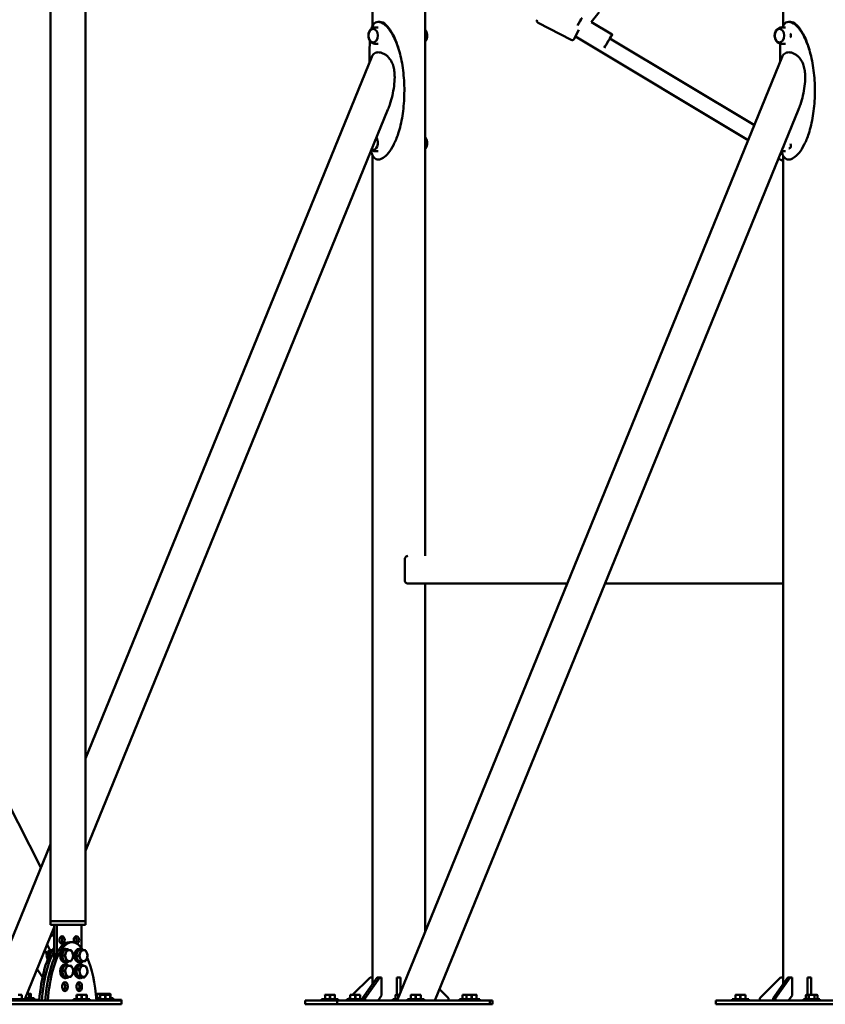
# Model space of a CAD drawing. Units: millimetres. Extents: x -85 to 77358, y 4 to 19507.
# Drawn here: x 34415 to 36170, y 4932 to 7076 of the extents above; entities that cross this region are included whole.
import ezdxf

# ---------------------------------------------------------------- set-up
doc = ezdxf.new("R2010")
doc.units = ezdxf.units.MM
doc.layers.add('MD_Visible', color=7, linetype='Continuous', lineweight=50)
doc.styles.get("Standard").update_dxf_attribs({"font": 'Square-721-BT.ttf'})
doc.dimstyles.new('asd', dxfattribs={"dimtxt": 300, "dimasz": 150, "dimexe": 1.25, "dimexo": 0.625, "dimgap": 80, "dimtad": 1, "dimdec": 0, "dimlfac": 0.1, "dimrnd": 5, "dimtxsty": 'Standard', "dimcen": 0, "dimse1": 1, "dimse2": 1, "dimclre": 6, "dimadec": 0, "dimazin": 0, "dimtfac": 1, "dimtdec": 0, "dimtix": 1, "dimtmove": 2, "dimatfit": 3, "dimfxl": 1, "dimarcsym": 0})

# ---------------------------------------------------------------- blocks, each defined once
blk = doc.blocks.new('*D13')
at = {"color": 0, "lineweight": -2, "transparency": 16777216}
blk.add_line((30364.1, 17241.4), (48182.2, 17241.4), dxfattribs=at)
at = {"color": 0, "transparency": 16777216}
for points in [[(30364.1, 17308.1), (30364.1, 17174.8), (29964.1, 17241.4)], [(48182.2, 17308.1), (48182.2, 17174.8), (48582.2, 17241.4)]]:
    blk.add_solid(points, dxfattribs=at)
at = {"layer": 'Defpoints', "color": 0, "transparency": 16777216}
for p in [(48582.2, 17241.4), (29964.1, 5109.1), (48582.2, 4940)]:
    blk.add_point(p, dxfattribs=at)
at = {"color": 0, "transparency": 16777216, "insert": (39273.1, 17629.1), "char_height": 600, "attachment_point": 5}
blk.add_mtext('1860', dxfattribs=at)
blk = doc.blocks.new('*D15')
at = {"color": 0, "lineweight": -2, "transparency": 16777216}
blk.add_line((29765.2, 16641.5), (29765.2, 5332.3), dxfattribs=at)
at = {"color": 0, "transparency": 16777216}
for points in [[(29698.5, 16641.5), (29831.8, 16641.5), (29765.2, 17041.5)], [(29698.5, 5332.3), (29831.8, 5332.3), (29765.2, 4932.3)]]:
    blk.add_solid(points, dxfattribs=at)
at = {"layer": 'Defpoints', "color": 0, "transparency": 16777216}
for p in [(39355.7, 17041.5), (29765.2, 4932.3), (30141.6, 4932.3)]:
    blk.add_point(p, dxfattribs=at)
at = {"color": 0, "transparency": 16777216, "insert": (29377.9, 10986.9), "char_height": 600, "attachment_point": 5, "rotation": 90}
blk.add_mtext('1210', dxfattribs=at)

msp = doc.modelspace()

# ---------------------------------------------------------------- linework, layer by layer
at = {"layer": 'MD_Visible', "extrusion": (0, 1, 0)}
for p, q in [((36077.6, 7062.6), (36077.6, 8575.3)), ((35297.9, 5908.5), (35297.9, 7848.5)), ((35183.6, 7062.6), (35183.6, 7824)), ((34558.1, 7230.1), (34558.1, 5105.3)), ((34482, 7197.9), (34482, 5105.3)), ((35676.9, 7092.5), (35659.8, 7070.7)), ((35188.8, 7059.4), (35195.6, 7059.6)), ((35616.1, 7032.3), (35544.1, 7069.5)), ((35633.1, 7054.3), (35622.8, 7034.4)), ((35660.1, 7071.1), (35705.5, 7043.9)), ((36073.6, 7059.4), (36081.1, 7059.6)), ((35625.3, 7039.3), (36001.7, 6813.8)), ((36015.1, 6846.6), (35700.3, 7035.4)), ((35177.2, 6984.2), (35177.2, 7010.7)), ((35188.8, 7023.9), (35195.6, 7023.7)), ((36071.2, 6984.2), (36071.2, 7010.7)), ((36073.6, 7023.9), (36081.1, 7023.7)), ((34558.1, 5467.7), (35181.8, 6995.5)), ((35236.8, 4940.3), (36075.8, 6995.5)), ((34558.1, 5266.4), (35217.1, 6880.4)), ((35319, 4940.3), (36111.1, 6880.4)), ((35194.7, 6825.5), (35195.6, 6825.6)), ((35183.6, 4976.9), (35183.6, 6780.7)), ((35188.8, 6789.9), (35195.6, 6789.7)), ((36074.1, 6789.9), (36081.1, 6789.7)), ((36077.6, 4976.9), (36077.6, 6780.7)), ((35199.4, 6771.6), (35195.8, 6771.6)), ((36067.7, 6774.2), (36077.6, 6768.3)), ((36093.4, 6771.6), (36089.8, 6771.6)), ((34461.3, 5230.5), (33738.9, 6644.4)), ((35253.9, 5854.5), (35253.9, 5902.5)), ((35260.5, 5848.5), (35607.6, 5848.5)), ((35297.9, 5089.9), (35297.9, 5848.5)), ((35689.8, 5848.5), (36077.6, 5848.5)), ((34342.8, 4940.3), (34482, 5281.3)), ((34482, 5113.3), (34558.1, 5113.3)), ((34482, 5105.3), (34490.4, 5105.3)), ((34490.4, 5033), (34490.4, 5105.3)), ((34490.4, 5105.3), (34496, 5105.3)), ((34496, 5105.3), (34558.1, 5105.3)), ((34496, 5044.7), (34496, 5105.3)), ((34549.8, 5105.3), (34549.8, 5055.5)), ((34426.3, 4943.5), (34490.4, 5100.4)), ((34482, 5080), (34490.4, 5084.3)), ((34487.8, 5094.2), (34490.4, 5095.5)), ((34474.8, 5062.3), (34481.3, 5049.7)), ((34475.7, 5060.5), (34475.8, 5060.5)), ((34523.6, 5067.8), (34529.3, 5067.8)), ((34471, 5045.7), (34469.4, 5049)), ((34469.8, 5050.1), (34474.1, 5041.8)), ((34471.8, 5046.2), (34471, 5045.7)), ((34480.8, 5050.8), (34480.7, 5050.7)), ((34485.9, 5049.6), (34480.8, 5049.6)), ((34506.6, 5038.8), (34511.8, 5050.6)), ((34511.2, 5026.6), (34506.6, 5038.8)), ((34506.6, 5038.8), (34512.4, 5038.8)), ((34511.8, 5050.6), (34517.6, 5050.6)), ((34513.7, 5053.3), (34515.9, 5053.3)), ((34537.7, 5038.2), (34542.6, 5050.3)), ((34542.7, 5026.3), (34537.7, 5038.2)), ((34537.7, 5038.2), (34543.5, 5038.2)), ((34542.6, 5050.3), (34552.4, 5050.4)), ((34542.6, 5050.3), (34548.3, 5050.3)), ((34544.8, 5053.3), (34547, 5053.3)), ((34552.4, 5050.4), (34558.1, 5050.4)), ((34479.1, 5036.9), (34476.8, 5036.9)), ((34506.6, 5005.3), (34512.1, 5016.8)), ((34511.2, 5026.6), (34517, 5026.6)), ((34521, 5026.1), (34511.2, 5026.6)), ((34512.1, 5016.8), (34517.9, 5016.8)), ((34513.7, 5023.3), (34515.9, 5023.3)), ((34513.7, 5019.3), (34515.9, 5019.3)), ((34521, 5026.1), (34526.8, 5026.1)), ((34538.1, 5007.9), (34545, 5017.7)), ((34542.7, 5026.3), (34548.4, 5026.3)), ((34544.8, 5023.3), (34547, 5023.3)), ((34544.8, 5019.3), (34547, 5019.3)), ((34545, 5017.7), (34550.7, 5017.7)), ((34464.8, 4991.1), (34453.1, 5009.1)), ((34506.6, 5005.3), (34512.4, 5005.3)), ((34510.9, 4992.9), (34506.6, 5005.3)), ((34540.6, 4994.5), (34538.1, 5007.9)), ((34538.1, 5007.9), (34543.8, 5007.9)), ((34510.9, 4992.9), (34516.7, 4992.9)), ((34520.7, 4991.9), (34510.9, 4992.9)), ((34513.7, 4989.3), (34515.9, 4989.3)), ((34520.7, 4991.9), (34526.5, 4991.9)), ((34550.1, 4991), (34540.6, 4994.5)), ((34540.6, 4994.5), (34546.4, 4994.5)), ((34544.8, 4989.3), (34547, 4989.3)), ((34550.1, 4991), (34555.9, 4991)), ((35178, 4991), (35140.1, 4953)), ((35161.7, 4945.9), (35193.6, 4991)), ((35199.2, 4991), (35167.3, 4945.9)), ((35183.6, 4991), (35178, 4991)), ((35193.6, 4991), (35199.2, 4991)), ((35203.2, 4991), (35199.2, 4991)), ((35203.2, 4951.3), (35203.2, 4991)), ((35236.7, 4991), (35244.7, 4991)), ((35236.7, 4953), (35236.7, 4991)), ((35244.7, 4991), (35244.7, 4959.7)), ((36072, 4991), (36026.9, 4945.9)), ((36055.7, 4945.9), (36087.6, 4991)), ((36093.2, 4991), (36061.3, 4945.9)), ((36077.6, 4991), (36072, 4991)), ((36087.6, 4991), (36093.2, 4991)), ((36097.2, 4991), (36093.2, 4991)), ((36097.2, 4951.3), (36097.2, 4991)), ((36130.7, 4991), (36138.7, 4991)), ((36130.7, 4953), (36130.7, 4991)), ((36138.7, 4991), (36138.7, 4953)), ((34411.6, 4953), (34417.4, 4953)), ((34431, 4955), (34439.6, 4955)), ((34434.5, 4955), (34435.5, 4954)), ((34435.5, 4954), (34435.5, 4954)), ((34435.5, 4945.5), (34435.5, 4954)), ((34439.6, 4954), (34439.3, 4954)), ((34439.3, 4954), (34439.3, 4945.5)), ((34439.6, 4945.5), (34439.6, 4954)), ((34507.9, 4969.3), (34507.9, 4972.3)), ((34513.9, 4969.3), (34513.9, 4972.3)), ((34519.6, 4972.3), (34519.6, 4969.3)), ((34539, 4969.3), (34539, 4972.3)), ((34561, 4953), (34539, 4953)), ((34539, 4953), (34539, 4953)), ((34545, 4969.3), (34545, 4972.3)), ((34550.7, 4972.3), (34550.7, 4969.3)), ((34611.5, 4955), (34583.7, 4955)), ((34584, 4954), (34583.7, 4954)), ((34584, 4945.5), (34584, 4954)), ((34590.3, 4953), (34612.3, 4953)), ((34590.3, 4953), (34590.3, 4953)), ((34595, 4954), (34594.3, 4954)), ((34594.3, 4954), (34594.3, 4953)), ((34595, 4953), (34595, 4954)), ((34605.7, 4954), (34605.3, 4954)), ((34605.7, 4953), (34605.7, 4954)), ((34606.9, 4954), (34606.3, 4954)), ((34606.3, 4954), (34606.3, 4953)), ((34606.9, 4953), (34606.9, 4954)), ((34611.8, 4955), (34612.8, 4954)), ((34612.8, 4954), (34612.7, 4943.5)), ((34612.8, 4954), (34612.8, 4954)), ((35082.3, 4953), (35088.2, 4953)), ((35093.3, 4953), (35099.2, 4953)), ((35137.4, 4953), (35143.2, 4953)), ((35148.4, 4953), (35154.2, 4953)), ((35234.2, 4953), (35233.2, 4952)), ((35234.5, 4953), (35237.9, 4953)), ((35269.2, 4953), (35275, 4953)), ((35280.2, 4953), (35286, 4953)), ((35348.6, 4945.9), (35329.2, 4965.3)), ((35382.3, 4953), (35388.2, 4953)), ((35391, 4953), (35396.8, 4953)), ((35402, 4953), (35407.8, 4953)), ((35976.3, 4953), (35982.1, 4953)), ((35987.3, 4953), (35993.1, 4953)), ((36128.2, 4953), (36127.2, 4952)), ((36128.5, 4953), (36131.9, 4953)), ((36136.4, 4953), (36143.1, 4953)), ((36147.6, 4953), (36150.9, 4953)), ((36151.2, 4953), (36152.2, 4952)), ((34636.6, 4940.3), (34369.4, 4940.3)), ((34636.6, 4932.3), (34369.4, 4932.3)), ((34419.6, 4952), (34419.6, 4943.5)), ((34427, 4943.5), (34427, 4940.3)), ((34457.8, 4942.3), (34427, 4942.3)), ((34446.6, 4945.5), (34427.2, 4945.5)), ((34428.9, 4949.8), (34428.9, 4945.5)), ((34429.5, 4945.5), (34429.5, 4951.3)), ((34441, 4945.5), (34441, 4942.3)), ((34446.6, 4945.5), (34446.6, 4942.3)), ((34568, 4943.5), (34532, 4943.5)), ((34532, 4943.5), (34532, 4940.3)), ((34539.4, 4952), (34539, 4952)), ((34539, 4952), (34539, 4943.5)), ((34539.4, 4943.5), (34539.4, 4952)), ((34550.4, 4952), (34549.7, 4952)), ((34549.7, 4952), (34549.7, 4943.5)), ((34550.4, 4943.5), (34550.4, 4952)), ((34561, 4952), (34560.7, 4952)), ((34560.7, 4952), (34560.7, 4943.5)), ((34561, 4943.5), (34561, 4952)), ((34568, 4943.5), (34568, 4940.3)), ((34590.3, 4945.5), (34581.9, 4945.5)), ((34583.3, 4942.3), (34582.2, 4942.3)), ((34583.3, 4943.5), (34619.3, 4943.5)), ((34583.3, 4943.5), (34583.3, 4940.3)), ((34590.3, 4952), (34590.6, 4952)), ((34590.3, 4952), (34590.3, 4943.5)), ((34590.6, 4943.5), (34590.6, 4952)), ((34600.9, 4952), (34601.6, 4952)), ((34600.9, 4952), (34600.9, 4943.5)), ((34601.6, 4943.5), (34601.6, 4952)), ((34611.9, 4952), (34612.3, 4952)), ((34611.9, 4952), (34611.9, 4943.5)), ((34612.3, 4943.5), (34612.3, 4952)), ((34618.3, 4945.5), (34612.7, 4945.5)), ((34618.3, 4945.5), (34618.3, 4943.5)), ((34619.3, 4943.5), (34619.3, 4940.3)), ((34619.3, 4942.3), (34636.6, 4942.3)), ((34636.6, 4940.3), (34636.6, 4942.3)), ((34636.9, 4940.3), (34636.6, 4940.3)), ((34636.9, 4932.3), (34636.6, 4932.3)), ((34636.9, 4932.3), (34636.9, 4940.3)), ((35036.9, 4932.3), (35036.9, 4940.3)), ((35106.2, 4940.3), (35042.8, 4940.3)), ((35106.2, 4932.3), (35042.8, 4932.3)), ((35072.7, 4943.5), (35072.7, 4940.3)), ((35080.1, 4943.5), (35080.1, 4952)), ((35090.4, 4952), (35090.4, 4943.5)), ((35091.1, 4943.5), (35091.1, 4952)), ((35101.4, 4952), (35101.4, 4943.5)), ((35101.7, 4943.5), (35101.7, 4952)), ((35106.2, 4932.3), (35106.2, 4940.3)), ((35108.7, 4943.5), (35108.7, 4940.3)), ((35254.9, 4940.3), (35113.5, 4940.3)), ((35254.9, 4932.3), (35113.5, 4932.3)), ((35127.8, 4943.5), (35127.8, 4940.3)), ((35134.8, 4947.8), (35132.9, 4945.9)), ((35132.9, 4945.9), (35132.9, 4943.5)), ((35134.8, 4952), (35134.8, 4943.5)), ((35145.4, 4952), (35145.4, 4943.5)), ((35146.2, 4943.5), (35146.2, 4952)), ((35156.8, 4943.5), (35156.8, 4952)), ((35161.7, 4945.9), (35167.3, 4945.9)), ((35161.7, 4943.5), (35161.7, 4945.9)), ((35163.8, 4943.5), (35163.8, 4940.3)), ((35167.3, 4945.9), (35167.3, 4940.3)), ((35195.4, 4940.3), (35203.2, 4951.3)), ((35227.7, 4943.5), (35227.7, 4940.3)), ((35233.3, 4943.5), (35233.3, 4952)), ((35239.2, 4952), (35239.2, 4946.1)), ((35239.8, 4947.7), (35239.8, 4952)), ((35259.6, 4943.5), (35259.6, 4940.3)), ((35266.9, 4943.5), (35266.9, 4952)), ((35277.2, 4952), (35277.2, 4943.5)), ((35277.9, 4943.5), (35277.9, 4952)), ((35288.6, 4943.5), (35288.6, 4952)), ((35431.7, 4940.3), (35290.3, 4940.3)), ((35431.7, 4932.3), (35290.3, 4932.3)), ((35295.6, 4943.5), (35295.6, 4940.3)), ((35319.8, 4942.3), (35319.8, 4940.3)), ((35348.6, 4940.3), (35348.6, 4945.9)), ((35372.7, 4943.5), (35372.7, 4940.3)), ((35379.7, 4952), (35379.7, 4943.5)), ((35381.4, 4943.5), (35381.4, 4940.3)), ((35388.4, 4952), (35388.4, 4943.5)), ((35399, 4952), (35399, 4943.5)), ((35399.7, 4943.5), (35399.7, 4952)), ((35410, 4952), (35410, 4943.5)), ((35417.4, 4943.5), (35417.4, 4940.3)), ((35439, 4932.3), (35439, 4940.3)), ((35444.6, 4932.3), (35444.6, 4940.3)), ((35930.9, 4932.3), (35930.9, 4940.3)), ((36120.6, 4940.3), (35936.8, 4940.3)), ((36120.6, 4932.3), (35936.8, 4932.3)), ((35966.7, 4943.5), (35966.7, 4940.3)), ((35973.7, 4952), (35973.7, 4943.5)), ((35984.4, 4952), (35984.4, 4943.5)), ((35985.1, 4943.5), (35985.1, 4952)), ((35995.4, 4952), (35995.4, 4943.5)), ((36002.7, 4943.5), (36002.7, 4940.3)), ((36026.9, 4945.9), (36026.9, 4940.3)), ((36055.7, 4945.9), (36061.3, 4945.9)), ((36055.7, 4940.3), (36055.7, 4945.9)), ((36061.3, 4945.9), (36061.3, 4940.3)), ((36089.4, 4940.3), (36097.2, 4951.3)), ((36121.7, 4943.5), (36121.7, 4940.3)), ((36127.2, 4943.5), (36127.2, 4952)), ((36133.2, 4952), (36133.2, 4943.5)), ((36133.8, 4943.5), (36133.8, 4952)), ((36145.7, 4952), (36145.7, 4943.5)), ((36146.3, 4943.5), (36146.3, 4952)), ((36193, 4940.3), (36148.9, 4940.3)), ((36199.9, 4932.3), (36148.9, 4932.3)), ((36152.2, 4943.5), (36152.2, 4952)), ((36157.7, 4943.5), (36157.7, 4940.3))]:
    msp.add_line(p, q, dxfattribs=at)
at = {"layer": 'MD_Visible', "extrusion": (0, 0, -1)}
for centre, start, end in [((-35546.4, 7074), 297.3589, 27.3589), ((-35618.4, 7036.7), 207.3589, 297.3589)]:
    msp.add_arc(centre, 5, start, end, dxfattribs=at)
at = {"layer": 'MD_Visible'}
for centre, major_axis, ratio, start_param, end_param in [((35630.9, 7065.4), (10.3, 17.2), 0.000456, 0.48073, 1.686515), ((35695.2, 7026.8), (10.3, 17.2), 0.000456, -1.047198, 2.350939), ((34523.6, 4899.2), (0, 168.6), 0.324316, 0, 1.324489), ((34510.6, 4899.2), (0, 168.6), 0.324316, 0.078609, 0.13338), ((34501.7, 5072.3), (0, 8.25), 0.707107, 3.647782, 5.776996), ((34532.8, 5072.3), (0, 8.25), 0.707107, 3.884016, 5.776996), ((34510.6, 4899.2), (0, 168.6), 0.324316, 0.379785, 1.324489), ((34481.6, 5038.3), (0, 11.2), 0.707107, 0.102084, 2.384623), ((34522.9, 5038.3), (0, 12), 0.707107, 1.013774, 2.060971), ((34522.9, 5038.3), (0, 12), 0.707107, -0.033424, 1.013774), ((34522.9, 5038.3), (0, 12), 0.707107, -1.080621, -0.033424), ((34522.9, 5038.3), (0, 12), 0.707107, 4.155367, 5.202564), ((34554, 5038.3), (0, 12), 0.707107, 1.054344, 2.101541), ((34554, 5038.3), (0, 12), 0.707107, 0.007146, 1.054344), ((34554, 5038.3), (0, 12), 0.707107, -1.040052, 0.007146), ((34554, 5038.3), (0, 12), 0.707107, 4.195936, 5.243134), ((34522.9, 5038.3), (0, 12), 0.707107, 2.060971, 3.108169), ((34522.9, 5038.3), (0, 12), 0.707107, 3.108169, 4.155367), ((34554, 5038.3), (0, 12), 0.707107, 2.101541, 3.148739), ((34554, 5004.3), (0, 12), 0.707107, -0.258296, 0.788902), ((34554, 5038.3), (0, 12), 0.707107, 3.148739, 4.195936), ((34522.9, 5004.3), (0, 12), 0.707107, 0.97777, 2.024968), ((34522.9, 5004.3), (0, 12), 0.707107, 2.024968, 3.072165), ((34522.9, 5004.3), (0, 12), 0.707107, -0.069427, 0.97777), ((34522.9, 5004.3), (0, 12), 0.707107, 3.072165, 4.119363), ((34522.9, 5004.3), (0, 12), 0.707107, -1.116625, -0.069427), ((34522.9, 5004.3), (0, 12), 0.707107, 4.119363, 5.16656), ((34554, 5004.3), (0, 12), 0.707107, 0.788902, 1.836099), ((34554, 5004.3), (0, 12), 0.707107, 1.836099, 2.883297), ((34554, 5004.3), (0, 12), 0.707107, 2.883297, 3.930495), ((34554, 5004.3), (0, 12), 0.707107, -1.305493, -0.258296), ((34554, 5004.3), (0, 12), 0.707107, 3.930495, 4.977692), ((34508.1, 4972.3), (0, 8.25), 0.707107, -1.570796, -0.50619), ((34539.2, 4972.3), (0, 8.25), 0.707107, -1.570796, -0.50619), ((34508.1, 4969.3), (0, 8.25), 0.707107, 3.647782, 4.712389), ((34539.2, 4969.3), (0, 8.25), 0.707107, 3.647782, 4.712389), ((35090.7, 4953), (-11.5, 0), 0, 0.295963, 0.751235), ((35090.7, 4953), (-11.5, 0), 0, 1.343161, 1.798433), ((35090.7, 4953), (-11.5, 0), 0, 2.390359, 2.84563), ((35145.8, 4953), (-11.5, 0), 0, 0.295963, 0.751235), ((35145.8, 4953), (-11.5, 0), 0, 1.34316, 1.798432), ((35145.8, 4953), (-11.5, 0), 0, 2.390358, 2.84563), ((35245.7, 4953), (-11.5, 0), 0, -0.000001, 0.227635), ((35245.7, 4953), (-11.5, 0), 0, 0.819561, 1.239842), ((35277.6, 4953), (-11.5, 0), 0, 0.295963, 0.751235), ((35277.6, 4953), (-11.5, 0), 0, 1.34316, 1.798432), ((35277.6, 4953), (-11.5, 0), 0, 2.390358, 2.84563), ((35390.7, 4953), (-11.5, 0), 0, 0.295963, 0.751235), ((35390.7, 4953), (-11.5, 0), 0, 1.34316, 1.361743), ((35399.4, 4953), (-11.5, 0), 0, 0.295963, 0.751235), ((35399.4, 4953), (-11.5, 0), 0, 1.34316, 1.798432), ((35399.4, 4953), (-11.5, 0), 0, 2.390358, 2.84563), ((35984.7, 4953), (-11.5, 0), 0, 0.295963, 0.751235), ((35984.7, 4953), (-11.5, 0), 0, 1.343161, 1.798433), ((35984.7, 4953), (-11.5, 0), 0, 2.390359, 2.84563), ((36139.7, 4953), (-11.5, 0), 0, -0.000001, 0.227635), ((36139.7, 4953), (-11.5, 0), 0, 0.819561, 1.274833), ((36139.7, 4953), (-11.5, 0), 0, 1.866759, 2.32203), ((36139.7, 4953), (-11.5, 0), 0, 2.913956, 3.141592), ((35090.7, 4943.5), (-18, 0), 0, 0, 3.141593), ((35090.7, 4952), (-12.5, 0), 0, 0.494935, 0.552264), ((35090.7, 4952), (-12.5, 0), 0, 1.542132, 1.599461), ((35090.7, 4952), (-12.5, 0), 0, 2.58933, 2.646659), ((35145.8, 4943.5), (-18, 0), 0, 0, 3.141593), ((35145.8, 4952), (-12.5, 0), 0, 0.494934, 0.552263), ((35145.8, 4952), (-12.5, 0), 0, 1.542132, 1.599461), ((35145.8, 4952), (-12.5, 0), 0, 2.589329, 2.646659), ((35245.7, 4943.5), (-18, 0), 0, 0, 1.133968), ((35245.7, 4952), (-12.5, 0), 0, 0, 0.028664), ((35245.7, 4952), (-12.5, 0), 0, 1.018532, 1.075862), ((35277.6, 4943.5), (-18, 0), 0, 0, 3.141593), ((35277.6, 4952), (-12.5, 0), 0, 0.494934, 0.552263), ((35277.6, 4952), (-12.5, 0), 0, 1.542132, 1.599461), ((35277.6, 4952), (-12.5, 0), 0, 2.589329, 2.646659), ((35390.7, 4943.5), (-18, 0), 0, 0, 1.022212), ((35390.7, 4952), (-12.5, 0), 0, 0.494934, 0.552263), ((35399.4, 4943.5), (-18, 0), 0, 0, 3.141593), ((35399.4, 4952), (-12.5, 0), 0, 0.494934, 0.552263), ((35399.4, 4952), (-12.5, 0), 0, 1.542132, 1.599461), ((35399.4, 4952), (-12.5, 0), 0, 2.589329, 2.646659), ((35984.7, 4943.5), (-18, 0), 0, 0, 3.141593), ((35984.7, 4952), (-12.5, 0), 0, 0.494935, 0.552264), ((35984.7, 4952), (-12.5, 0), 0, 1.542132, 1.599461), ((35984.7, 4952), (-12.5, 0), 0, 2.58933, 2.646659), ((36139.7, 4943.5), (-18, 0), 0, 0, 3.141593), ((36139.7, 4952), (-12.5, 0), 0, 0, 0.028664), ((36139.7, 4952), (-12.5, 0), 0, 1.018532, 1.075862), ((36139.7, 4952), (-12.5, 0), 0, 2.06573, 2.123059), ((36139.7, 4952), (-12.5, 0), 0, 3.112928, 3.141592)]:
    msp.add_ellipse(centre, major_axis=major_axis, ratio=ratio, start_param=start_param, end_param=end_param, dxfattribs=at)
at = {"layer": 'MD_Visible', "extrusion": (0, 0, -1)}
for centre, major_axis, ratio, start_param, end_param in [((35184.8, 7041.6), (0, 14.7), 0.707107, -1.570796, 4.712389), ((35185.1, 7041.6), (0, 14.7), 0.707107, 3.158101, 6.266676), ((36069.6, 7041.6), (0, 14.7), 0.707107, -1.570796, 4.712389), ((36069.9, 7041.6), (0, 14.7), 0.707107, 3.158101, 6.266676), ((35695.2, 7026.8), (5.14, 8.58), 0.000456, 4.078563, 6.283185), ((35184.8, 6807.6), (0, 14.7), 0.707107, 0.741187, 3.447603), ((36069.6, 6807.6), (0, 14.7), 0.707107, 1.914693, 2.274098), ((35185.1, 6807.6), (0, 14.7), 0.707107, 3.158101, 3.476798), ((34538.5, 5072.3), (0, 8.25), 0.707107, 4.046702, 9.125414), ((34529.3, 4899.2), (0, 168.6), 0.324316, 4.958696, 6.74217), ((34507.4, 5072.3), (0, 8.25), 0.707107, -1.570796, 4.712389), ((34516.3, 4899.2), (0, 168.6), 0.324316, 4.958696, 5.789167), ((34492.9, 5038.3), (0, 15), 0.707107, -0.958583, -0.759464), ((34513.7, 5038.3), (0, 15), 0.707107, 3.141593, 6.283185), ((34515.9, 5038.3), (0, 15), 0.707107, 2.523505, 6.922188), ((34544.8, 5038.3), (0, 15), 0.707107, 3.141593, 6.283185), ((34547, 5038.3), (0, 15), 0.707107, 2.498906, 6.921199), ((34513.7, 5004.3), (0, 15), 0.707107, 3.141593, 6.283185), ((34515.9, 5004.3), (0, 15), 0.707107, 2.550109, 6.915246), ((34544.8, 5004.3), (0, 15), 0.707107, 3.141593, 6.283185), ((34547, 5004.3), (0, 15), 0.707107, 2.671311, 6.822996), ((34529.3, 4899.2), (0, 168.6), 0.324316, 0.642671, 1.324489), ((34513.7, 4972.3), (0, 8.25), 0.707107, -1.570796, 1.570796), ((34544.8, 4972.3), (0, 8.25), 0.707107, -1.570796, 1.570796), ((34409, 4953), (-11.5, 0), 0, 2.390365, 2.845637), ((34513.7, 4969.3), (0, 8.25), 0.707107, 1.570796, 4.712389), ((34544.8, 4969.3), (0, 8.25), 0.707107, 1.570796, 4.712389), ((34409, 4943.5), (-18, 0), 0, 0, 3.141592), ((34409, 4952), (-12.5, 0), 0, 2.589337, 2.646666), ((35056.9, 4940.3), (20, 0), 0, 2.356194, 3.141592), ((35056.9, 4932.3), (20, 0), 0, 2.356194, 3.141593), ((35131.2, 4940.3), (25, 0), 0, 2.356195, 3.141593), ((35131.2, 4932.3), (25, 0), 0, 2.356194, 3.141593), ((35272.6, 4940.3), (25, 0), 0, 0.785398, 2.356195), ((35272.6, 4932.3), (25, 0), 0, 0.785398, 2.356194), ((35414, 4940.3), (25, 0), 0, 0, 0.785398), ((35414, 4932.3), (25, 0), 0, 0, 0.785398), ((35424.6, 4940.3), (20, 0), 0, 0, 0.766254), ((35424.6, 4932.3), (20, 0), 0, 0, 0.766254), ((35950.9, 4940.3), (20, 0), 0, 2.356194, 3.141593), ((35950.9, 4932.3), (20, 0), 0, 2.356194, 3.141593), ((36134.7, 4940.3), (20, 0), 0, 0.785398, 2.356194), ((36134.7, 4932.3), (20, 0), 0, 0.785398, 2.356194)]:
    msp.add_ellipse(centre, major_axis=major_axis, ratio=ratio, start_param=start_param, end_param=end_param, dxfattribs=at)
at = {"layer": 'MD_Visible'}
for points, knots in [([(35188.8, 7023.9), (35187.4, 7023.9), (35185.9, 7024.2), (35183.2, 7025.2), (35181.9, 7026), (35179.5, 7028), (35178.4, 7029.2), (35176.5, 7032), (35175.8, 7033.7), (35174.7, 7037.3), (35174.4, 7039.2), (35174.3, 7043.1), (35174.5, 7045.1), (35175.5, 7048.9), (35176.2, 7050.7), (35178.3, 7054), (35179.5, 7055.4), (35182.4, 7057.6), (35183.9, 7058.4), (35186.7, 7059.2), (35187.7, 7059.4), (35188.8, 7059.4)], [6.176858, 6.176858, 6.176858, 6.176858, 6.420054, 6.420054, 6.67893, 6.67893, 6.977606, 6.977606, 7.324715, 7.324715, 7.699256, 7.699256, 8.079222, 8.079222, 8.455541, 8.455541, 8.806072, 8.806072, 9.100422, 9.100422, 9.283538, 9.283538, 9.283538, 9.283538]), ([(35195.8, 6771.6), (35199.1, 6771.6), (35206.4, 6774.2), (35218.3, 6785.3), (35229.9, 6803.4), (35240.9, 6830), (35249.4, 6866), (35253.5, 6910.3), (35252.2, 6955.5), (35245.4, 6997.8), (35233.6, 7033.2), (35218.4, 7058.8), (35202.4, 7072.2), (35189, 7072.2), (35183.3, 7063.3), (35181.4, 7056.8)], [-3.141593, -3.141593, -3.141593, -3.141593, -2.917193, -2.692794, -2.468394, -2.243995, -1.944795, -1.645596, -1.346397, -1.047198, -0.747998, -0.448799, -0.1496, 0.1496, 0.448339, 0.448339, 0.448339, 0.448339]), ([(35199.4, 7071.6), (35201.4, 7071.6), (35203.6, 7071.1), (35205.8, 7070), (35210.3, 7067.7), (35215.2, 7063.3), (35220, 7056.8), (35224.8, 7050.3), (35229.5, 7041.8), (35233.7, 7031.6), (35236.3, 7025.2), (35238.6, 7018.2), (35240.7, 7010.7)], [0.0000101, 0.0000101, 0.0000101, 0.0000101, 0.1495997, 0.1495997, 0.1495997, 0.448799, 0.448799, 0.448799, 0.7479983, 0.7479983, 0.7479983, 0.9347032, 0.9347032, 0.9347032, 0.9347032]), ([(35297.9, 7028.5), (35298.5, 7029.1), (35299, 7029.8), (35300.5, 7032), (35301.2, 7033.7), (35302.3, 7037.3), (35302.6, 7039.2), (35302.7, 7043.1), (35302.5, 7045.1), (35301.5, 7048.9), (35300.8, 7050.7), (35299.2, 7053.2), (35298.6, 7054), (35297.9, 7054.8)], [6.674301, 6.674301, 6.674301, 6.674301, 6.833943, 6.833943, 7.181052, 7.181052, 7.555593, 7.555593, 7.935559, 7.935559, 8.311878, 8.311878, 8.498769, 8.498769, 8.498769, 8.498769]), ([(36073.6, 7023.9), (36072.2, 7023.9), (36070.7, 7024.2), (36068, 7025.2), (36066.7, 7026), (36064.3, 7028), (36063.2, 7029.2), (36061.3, 7032), (36060.6, 7033.7), (36059.5, 7037.3), (36059.2, 7039.2), (36059.1, 7043.1), (36059.3, 7045.1), (36060.3, 7048.9), (36061, 7050.7), (36063.1, 7054), (36064.3, 7055.4), (36067.2, 7057.6), (36068.7, 7058.4), (36071.5, 7059.2), (36072.5, 7059.4), (36073.6, 7059.4)], [6.176858, 6.176858, 6.176858, 6.176858, 6.420054, 6.420054, 6.67893, 6.67893, 6.977606, 6.977606, 7.324715, 7.324715, 7.699256, 7.699256, 8.079222, 8.079222, 8.455541, 8.455541, 8.806072, 8.806072, 9.100422, 9.100422, 9.283538, 9.283538, 9.283538, 9.283538]), ([(36089.8, 6771.6), (36093.1, 6771.6), (36100.4, 6774.2), (36112.3, 6785.3), (36123.9, 6803.4), (36134.9, 6830), (36143.4, 6866), (36147.5, 6910.3), (36146.2, 6955.5), (36139.4, 6997.8), (36127.6, 7033.2), (36112.4, 7058.8), (36096.4, 7072.2), (36083.6, 7072.2), (36078.2, 7064.5), (36076.3, 7059.5)], [-3.141593, -3.141593, -3.141593, -3.141593, -2.917193, -2.692794, -2.468394, -2.243995, -1.944795, -1.645596, -1.346397, -1.047198, -0.747998, -0.448799, -0.1496, 0.1496, 0.405626, 0.405626, 0.405626, 0.405626]), ([(36093.4, 7071.6), (36095.4, 7071.6), (36097.6, 7071.1), (36099.8, 7070), (36104.3, 7067.7), (36109.2, 7063.3), (36114, 7056.8), (36118.8, 7050.3), (36123.5, 7041.8), (36127.7, 7031.6), (36130.3, 7025.2), (36132.6, 7018.2), (36134.7, 7010.7)], [0.0000101, 0.0000101, 0.0000101, 0.0000101, 0.1495997, 0.1495997, 0.1495997, 0.448799, 0.448799, 0.448799, 0.7479983, 0.7479983, 0.7479983, 0.9347032, 0.9347032, 0.9347032, 0.9347032]), ([(36093, 7046.1), (36093.5, 7045.6), (36093.9, 7044.9), (36094.2, 7044.2), (36094.5, 7043.4), (36094.7, 7042.5), (36094.7, 7041.6)], [2.3082345, 2.3082345, 2.3082345, 2.3082345, 2.6927937, 2.6927937, 2.6927937, 3.1415927, 3.1415927, 3.1415927, 3.1415927]), ([(36094.7, 7041.6), (36094.7, 7040.7), (36094.5, 7039.8), (36094.2, 7039), (36093.9, 7038.3), (36093.5, 7037.7), (36093, 7037.2)], [-3.1415927, -3.1415927, -3.1415927, -3.1415927, -2.6927937, -2.6927937, -2.6927937, -2.3085059, -2.3085059, -2.3085059, -2.3085059]), ([(36081.1, 7023.7), (36081.5, 7023.7), (36081.9, 7023.7), (36082.3, 7023.7), (36082.4, 7023.7), (36082.5, 7023.8)], [8.3676318, 8.3676318, 8.3676318, 8.3676318, 8.5203836, 8.5203836, 8.5567916, 8.5567916, 8.5567916, 8.5567916]), ([(35195.8, 7005.2), (35194.1, 7005.2), (35192.4, 7005), (35189.2, 7004), (35187.8, 7003.2), (35185.3, 7001.2), (35184.2, 6999.9), (35182.7, 6997.5), (35182.3, 6996.5), (35181.8, 6995.5)], [28.610451, 28.610451, 28.610451, 28.610451, 29.362734, 29.362734, 30.115016, 30.115016, 30.867299, 30.867299, 31.314856, 31.314856, 31.314856, 31.314856]), ([(35217.1, 6880.4), (35218.5, 6884.1), (35219.9, 6887.9), (35223.3, 6898.1), (35225.2, 6904.7), (35228.2, 6918), (35229.5, 6924.8), (35231.2, 6938.1), (35231.7, 6944.7), (35231.7, 6954.7), (35231.5, 6958.5), (35230.7, 6966.1), (35230.1, 6970), (35228.1, 6977.4), (35226.8, 6981), (35223.4, 6987.6), (35221.4, 6990.6), (35217.5, 6995.1), (35215.7, 6996.9), (35211.8, 6999.9), (35209.8, 7001.2), (35205.7, 7003.2), (35203.6, 7004), (35199.5, 7005), (35197.6, 7005.2), (35195.8, 7005.2)], [14.385935, 14.385935, 14.385935, 14.385935, 15.550236, 15.550236, 17.449506, 17.449506, 19.348776, 19.348776, 21.248047, 21.248047, 22.336366, 22.336366, 23.424684, 23.424684, 24.513003, 24.513003, 25.601322, 25.601322, 26.353604, 26.353604, 27.105887, 27.105887, 27.858169, 27.858169, 28.610451, 28.610451, 28.610451, 28.610451]), ([(36089.8, 7005.2), (36088.1, 7005.2), (36086.4, 7005), (36083.2, 7004), (36081.8, 7003.2), (36079.2, 7001.2), (36078.2, 6999.9), (36076.7, 6997.5), (36076.2, 6996.5), (36075.8, 6995.5)], [28.610451, 28.610451, 28.610451, 28.610451, 29.362734, 29.362734, 30.115016, 30.115016, 30.867299, 30.867299, 31.314856, 31.314856, 31.314856, 31.314856]), ([(36111.1, 6880.4), (36112.5, 6884.1), (36113.9, 6887.9), (36117.3, 6898.1), (36119.2, 6904.7), (36122.2, 6918), (36123.5, 6924.8), (36125.2, 6938.1), (36125.7, 6944.7), (36125.7, 6954.7), (36125.5, 6958.5), (36124.7, 6966.1), (36124.1, 6970), (36122.1, 6977.4), (36120.8, 6981), (36117.4, 6987.6), (36115.4, 6990.6), (36111.5, 6995.1), (36109.7, 6996.9), (36105.8, 6999.9), (36103.8, 7001.2), (36099.6, 7003.2), (36097.6, 7004), (36093.5, 7005), (36091.6, 7005.2), (36089.8, 7005.2)], [14.385935, 14.385935, 14.385935, 14.385935, 15.550236, 15.550236, 17.449506, 17.449506, 19.348776, 19.348776, 21.248047, 21.248047, 22.336366, 22.336366, 23.424684, 23.424684, 24.513003, 24.513003, 25.601322, 25.601322, 26.353604, 26.353604, 27.105887, 27.105887, 27.858169, 27.858169, 28.610451, 28.610451, 28.610451, 28.610451]), ([(35297.9, 6794.5), (35298.5, 6795.1), (35299, 6795.8), (35300.5, 6798), (35301.2, 6799.7), (35302.3, 6803.3), (35302.6, 6805.2), (35302.7, 6809.1), (35302.5, 6811.1), (35301.5, 6814.9), (35300.8, 6816.7), (35299.2, 6819.2), (35298.6, 6820), (35297.9, 6820.8)], [6.674301, 6.674301, 6.674301, 6.674301, 6.833943, 6.833943, 7.181052, 7.181052, 7.555593, 7.555593, 7.935559, 7.935559, 8.311878, 8.311878, 8.498769, 8.498769, 8.498769, 8.498769]), ([(36094.7, 6801.6), (36094.7, 6800.7), (36094.3, 6798.9), (36092.9, 6796.8), (36091.3, 6795.8), (36090.3, 6795.7), (36090.1, 6795.6)], [-3.141593, -3.141593, -3.141593, -3.141593, -2.692794, -2.243995, -1.795196, -1.622055, -1.622055, -1.622055, -1.622055]), ([(36093.4, 6805.7), (36093.7, 6805.2), (36094.4, 6804), (36094.7, 6802.5), (36094.7, 6801.6)], [2.4064923, 2.4064923, 2.4064923, 2.4064923, 2.6927937, 3.1415927, 3.1415927, 3.1415927, 3.1415927]), ([(36093.4, 6797.7), (36093.6, 6798), (36093.8, 6798.4), (36094.1, 6799), (36094.2, 6799.2), (36094.3, 6799.4)], [10.1057607, 10.1057607, 10.1057607, 10.1057607, 10.2243301, 10.2243301, 10.2960295, 10.2960295, 10.2960295, 10.2960295]), ([(35180.3, 6790.4), (35180.6, 6789), (35182.3, 6782.6), (35186.7, 6774.2), (35192.6, 6771.6), (35195.8, 6771.6)], [2.635699, 2.635699, 2.635699, 2.635699, 2.6927937, 2.9171932, 3.1415927, 3.1415927, 3.1415927, 3.1415927]), ([(35188.8, 6789.9), (35187.4, 6789.9), (35185.9, 6790.2), (35183.4, 6791.2), (35182.2, 6791.8), (35181.2, 6792.6)], [6.1768576, 6.1768576, 6.1768576, 6.1768576, 6.4200537, 6.4200537, 6.6467221, 6.6467221, 6.6467221, 6.6467221]), ([(36074.4, 6789.8), (36074.7, 6788.7), (36076.4, 6782.4), (36080.7, 6774.2), (36086.6, 6771.6), (36089.8, 6771.6)], [2.6436456, 2.6436456, 2.6436456, 2.6436456, 2.6927937, 2.9171932, 3.1415927, 3.1415927, 3.1415927, 3.1415927]), ([(36081.1, 6789.7), (36081.5, 6789.7), (36081.9, 6789.7), (36082.3, 6789.7), (36082.4, 6789.7), (36082.5, 6789.8)], [8.3676318, 8.3676318, 8.3676318, 8.3676318, 8.5203836, 8.5203836, 8.5567916, 8.5567916, 8.5567916, 8.5567916]), ([(35253.9, 5902.5), (35253.9, 5903.3), (35254.1, 5904.1), (35254.8, 5905.5), (35255.3, 5906.2), (35256.4, 5907.3), (35257.2, 5907.7), (35258.8, 5908.4), (35259.6, 5908.5), (35260.5, 5908.5)], [0, 0, 0, 0, 0.2259974, 0.2259974, 0.4519948, 0.4519948, 0.7081882, 0.7081882, 0.9643817, 0.9643817, 0.9643817, 0.9643817]), ([(35260.5, 5848.5), (35259.7, 5848.5), (35258.8, 5848.7), (35257.3, 5849.3), (35256.5, 5849.8), (35255.3, 5850.8), (35254.8, 5851.5), (35254.1, 5852.9), (35253.9, 5853.8), (35253.9, 5854.5)], [2.8451737, 2.8451737, 2.8451737, 2.8451737, 3.0934576, 3.0934576, 3.3417415, 3.3417415, 3.5757114, 3.5757114, 3.8096813, 3.8096813, 3.8096813, 3.8096813])]:
    msp.add_open_spline(points, degree=3, knots=knots, dxfattribs=at)
for points in [[(35195.8, 7071.6), (35197, 7071.6), (35198.2, 7071.6), (35199.4, 7071.6)], [(36082.8, 7059.4), (36082.3, 7059.5), (36081.7, 7059.6), (36081.1, 7059.6)], [(36082.9, 7059.4), (36082.9, 7059.4), (36082.9, 7059.4), (36082.8, 7059.4)], [(36089.8, 7071.6), (36091, 7071.6), (36092.2, 7071.6), (36093.4, 7071.6)], [(35177.6, 7030.3), (35177.4, 7024.3), (35177.2, 7017.8), (35177.2, 7010.7)], [(35240.7, 7010.7), (35240.7, 7010.7), (35240.7, 7010.7), (35240.7, 7010.7)], [(36071.4, 7024.1), (36071.3, 7019.9), (36071.2, 7015.4), (36071.2, 7010.7)], [(36134.7, 7010.7), (36134.7, 7010.7), (36134.7, 7010.7), (36134.7, 7010.7)], [(35240.7, 6832.5), (35240.7, 6832.5), (35240.7, 6832.5), (35240.7, 6832.5)], [(35240.7, 6832.5), (35240.7, 6832.5), (35240.7, 6832.5), (35240.7, 6832.5)], [(36134.7, 6832.5), (36134.7, 6832.5), (36134.7, 6832.5), (36134.7, 6832.5)], [(36134.7, 6832.5), (36134.7, 6832.5), (36134.7, 6832.5), (36134.7, 6832.5)], [(36093.8, 6798.3), (36093.8, 6798.3), (36093.8, 6798.3), (36093.8, 6798.2)]]:
    msp.add_open_spline(points, degree=3, dxfattribs=at)
for points, weights in [([(34480.8, 5049.6), (34477.4, 5043.2), (34476.8, 5036.9)], [1, 1.15470053838, 1]), ([(34486.5, 5050.5), (34483.2, 5050.1), (34480.8, 5049.6)], [1.06965282436, 1.10175107716, 1]), ([(34512.4, 5038.8), (34514.5, 5042), (34515.7, 5044.7)], [1, 1.0379548493, 1]), ([(34515.4, 5032.7), (34514.4, 5035.5), (34512.4, 5038.8)], [1, 1.0379548493, 1]), ([(34515.7, 5044.7), (34516.9, 5047.4), (34517.6, 5050.6)], [1, 1.0379548493, 1]), ([(34517.6, 5050.6), (34520.9, 5050.4), (34523.2, 5050.3)], [1, 1.0379548493, 1]), ([(34523.2, 5050.3), (34525.5, 5050.2), (34527.4, 5050.1)], [1, 1.0379548493, 1]), ([(34527.4, 5050.1), (34529.3, 5046.8), (34530.4, 5044)], [1, 1.0379548493, 1]), ([(34530.4, 5044), (34531.5, 5041.2), (34532, 5037.9)], [1, 1.0379548493, 1]), ([(34543.5, 5038.2), (34545.5, 5041.5), (34546.7, 5044.3)], [1, 1.0379548493, 1]), ([(34546.7, 5032.3), (34545.6, 5035), (34543.5, 5038.2)], [1, 1.0379548493, 1]), ([(34546.7, 5044.3), (34547.8, 5047.1), (34548.3, 5050.3)], [1, 1.0379548493, 1]), ([(34548.3, 5050.3), (34551.7, 5050.3), (34554, 5050.3)], [1, 1.0379548493, 1]), ([(34554, 5050.3), (34556.3, 5050.4), (34558.1, 5050.4)], [1, 1.0379548493, 1]), ([(34558.1, 5050.4), (34560.2, 5047.2), (34561.4, 5044.4)], [1, 1.0379548493, 1]), ([(34561.4, 5044.4), (34562.5, 5041.6), (34563.1, 5038.4)], [1, 1.0379548493, 1]), ([(34563.1, 5038.4), (34562.5, 5035.2), (34561.4, 5032.4)], [1, 1.0379548493, 1]), ([(34476.8, 5036.9), (34477.2, 5035.4), (34477.8, 5034)], [1, 1.03808678713, 1.05741987929]), ([(34517, 5026.6), (34516.5, 5029.9), (34515.4, 5032.7)], [1, 1.0379548493, 1]), ([(34515.9, 5011.1), (34517.2, 5013.7), (34517.9, 5016.8)], [1, 1.0379548493, 1]), ([(34522.6, 5026.4), (34520.4, 5026.5), (34517, 5026.6)], [1, 1.0379548493, 1]), ([(34517.9, 5016.8), (34521.2, 5016.5), (34523.5, 5016.3)], [1, 1.0379548493, 1]), ([(34526.8, 5026.1), (34524.9, 5026.2), (34522.6, 5026.4)], [1, 1.0379548493, 1]), ([(34530.1, 5032), (34528.9, 5029.3), (34526.8, 5026.1)], [1, 1.0379548493, 1]), ([(34532, 5037.9), (34531.3, 5034.7), (34530.1, 5032)], [1, 1.0379548493, 1]), ([(34548.4, 5026.3), (34547.9, 5029.5), (34546.7, 5032.3)], [1, 1.0379548493, 1]), ([(34548, 5012.8), (34549.6, 5015.1), (34550.7, 5017.7)], [1, 1.0379548493, 1]), ([(34554.1, 5026.3), (34551.8, 5026.3), (34548.4, 5026.3)], [1, 1.0379548493, 1]), ([(34550.7, 5017.7), (34554, 5016.8), (34556.2, 5015.9)], [1, 1.0379548493, 1]), ([(34558.2, 5026.4), (34556.4, 5026.4), (34554.1, 5026.3)], [1, 1.0379548493, 1]), ([(34561.4, 5032.4), (34560.3, 5029.6), (34558.2, 5026.4)], [1, 1.0379548493, 1]), ([(34512.4, 5005.3), (34514.6, 5008.4), (34515.9, 5011.1)], [1, 1.0379548493, 1]), ([(34515.3, 4999.1), (34514.3, 5002), (34512.4, 5005.3)], [1, 1.0379548493, 1]), ([(34516.7, 4992.9), (34516.3, 4996.2), (34515.3, 4999.1)], [1, 1.0379548493, 1]), ([(34523.5, 5016.3), (34525.8, 5016.1), (34527.6, 5015.8)], [1, 1.0379548493, 1]), ([(34530, 4997.6), (34528.7, 4995), (34526.5, 4991.9)], [1, 1.0379548493, 1]), ([(34527.6, 5015.8), (34529.6, 5012.5), (34530.6, 5009.6)], [1, 1.0379548493, 1]), ([(34531.9, 5003.4), (34531.2, 5000.3), (34530, 4997.6)], [1, 1.0379548493, 1]), ([(34530.6, 5009.6), (34531.6, 5006.7), (34531.9, 5003.4)], [1, 1.0379548493, 1]), ([(34543.8, 5007.9), (34546.4, 5010.5), (34548, 5012.8)], [1, 1.0379548493, 1]), ([(34545.9, 5001.2), (34545.3, 5004.3), (34543.8, 5007.9)], [1, 1.0379548493, 1]), ([(34546.4, 4994.5), (34546.4, 4998.1), (34545.9, 5001.2)], [1, 1.0379548493, 1]), ([(34560.1, 4995.9), (34558.5, 4993.6), (34555.9, 4991)], [1, 1.0379548493, 1]), ([(34556.2, 5015.9), (34558.4, 5015.1), (34560.2, 5014.2)], [1, 1.0379548493, 1]), ([(34562.8, 5000.8), (34561.7, 4998.2), (34560.1, 4995.9)], [1, 1.0379548493, 1]), ([(34560.2, 5014.2), (34561.6, 5010.6), (34562.2, 5007.5)], [1, 1.0379548493, 1]), ([(34562.2, 5007.5), (34562.8, 5004.4), (34562.8, 5000.8)], [1, 1.0379548493, 1]), ([(34522.3, 4992.4), (34520.1, 4992.6), (34516.7, 4992.9)], [1, 1.0379548493, 1]), ([(34526.5, 4991.9), (34524.6, 4992.2), (34522.3, 4992.4)], [1, 1.0379548493, 1]), ([(34551.9, 4992.7), (34549.7, 4993.6), (34546.4, 4994.5)], [1, 1.0379548493, 1]), ([(34555.9, 4991), (34554.1, 4991.9), (34551.9, 4992.7)], [1, 1.0379548493, 1]), ([(34417.4, 4953), (34418.4, 4952.7), (34419.6, 4952)], [1, 1.00584268961, 1]), ([(34420, 4952), (34420, 4952.7), (34420, 4953)], [1, 1.00584268961, 1]), ([(34434.2, 4955), (34434.8, 4954.7), (34435.5, 4954)], [1, 1.00584268961, 1]), ([(34437, 4955), (34438.1, 4954.7), (34439.3, 4954)], [1, 1.00584268961, 1]), ([(34439.6, 4954), (34439.6, 4954.7), (34439.6, 4955)], [1, 1.00584268961, 1]), ([(34539, 4953), (34539, 4952.7), (34539, 4952)], [1, 1.00584268961, 1]), ([(34539.4, 4952), (34540.5, 4952.7), (34541.6, 4953)], [1, 1.00584268961, 1]), ([(34547.4, 4953), (34548.5, 4952.7), (34549.7, 4952)], [1, 1.00584268961, 1]), ([(34550.4, 4952), (34551.5, 4952.7), (34552.6, 4953)], [1, 1.00584268961, 1]), ([(34558.4, 4953), (34559.5, 4952.7), (34560.7, 4952)], [1, 1.00584268961, 1]), ([(34561, 4952), (34561, 4952.7), (34561, 4953)], [1, 1.00584268961, 1]), ([(34583.7, 4955), (34583.7, 4954.7), (34583.7, 4954)], [1, 1.00584268961, 1]), ([(34584, 4954), (34585.2, 4954.7), (34586.3, 4955)], [1, 1.00584268961, 1]), ([(34590.3, 4952), (34590.3, 4952.7), (34590.3, 4953)], [1, 1.00584268961, 1]), ([(34590.6, 4952), (34591.8, 4952.7), (34592.9, 4953)], [1, 1.00584268961, 1]), ([(34592.1, 4955), (34593.2, 4954.7), (34594.3, 4954)], [1, 1.00584268961, 1]), ([(34595, 4954), (34596.2, 4954.7), (34597.3, 4955)], [1, 1.00584268961, 1]), ([(34598.7, 4953), (34599.8, 4952.7), (34600.9, 4952)], [1, 1.00584268961, 1]), ([(34601.6, 4952), (34602.8, 4952.7), (34603.9, 4953)], [1, 1.00584268961, 1]), ([(34603.1, 4955), (34604.2, 4954.7), (34605.3, 4954)], [1, 1.00584268961, 1]), ([(34605.7, 4954), (34605.7, 4954.7), (34605.7, 4955)], [1, 1.00584268961, 1]), ([(34605.7, 4954.3), (34606, 4954.2), (34606.3, 4954)], [1.00201942582, 1.00129813306, 1]), ([(34606.9, 4954), (34607.6, 4954.7), (34608.2, 4955)], [1, 1.00584268961, 1]), ([(34609.7, 4953), (34610.8, 4952.7), (34611.9, 4952)], [1, 1.00584268961, 1]), ([(34611.5, 4955), (34612.2, 4954.7), (34612.8, 4954)], [1, 1.00584268961, 1]), ([(34612.3, 4952), (34612.3, 4952.7), (34612.3, 4953)], [1, 1.00584268961, 1]), ([(35079.7, 4953), (35079.7, 4952.7), (35079.7, 4952)], [1, 1.00584268961, 1]), ([(35080.1, 4952), (35081.3, 4952.7), (35082.3, 4953)], [1, 1.00584268961, 1]), ([(35088.2, 4953), (35089.2, 4952.7), (35090.4, 4952)], [1, 1.00584268961, 1]), ([(35091.1, 4952), (35092.3, 4952.7), (35093.3, 4953)], [1, 1.00584268961, 1]), ([(35099.2, 4953), (35100.2, 4952.7), (35101.4, 4952)], [1, 1.00584268961, 1]), ([(35101.7, 4952), (35101.7, 4952.7), (35101.7, 4953)], [1, 1.00584268961, 1]), ([(35134.8, 4953), (35134.8, 4952.7), (35134.8, 4952)], [1, 1.00584268961, 1]), ([(35135.2, 4952), (35136.3, 4952.7), (35137.4, 4953)], [1, 1.00584268961, 1]), ([(35143.2, 4953), (35144.3, 4952.7), (35145.4, 4952)], [1, 1.00584268961, 1]), ([(35146.2, 4952), (35147.3, 4952.7), (35148.4, 4953)], [1, 1.00584268961, 1]), ([(35154.2, 4953), (35155.3, 4952.7), (35156.4, 4952)], [1, 1.00584268961, 1]), ([(35156.8, 4952), (35156.8, 4952.7), (35156.8, 4953)], [1, 1.00584268961, 1]), ([(35233.3, 4952), (35233.9, 4952.7), (35234.5, 4953)], [1, 1.00584268961, 1]), ([(35237.9, 4953), (35238.5, 4952.7), (35239.2, 4952)], [1, 1.00584268961, 1]), ([(35239.8, 4952), (35240.9, 4952.6), (35242, 4952.9)], [1, 1.00481987444, 1.00168752441]), ([(35266.6, 4953), (35266.6, 4952.7), (35266.6, 4952)], [1, 1.00584268961, 1]), ([(35266.9, 4952), (35268.1, 4952.7), (35269.2, 4953)], [1, 1.00584268961, 1]), ([(35275, 4953), (35276.1, 4952.7), (35277.2, 4952)], [1, 1.00584268961, 1]), ([(35277.9, 4952), (35279.1, 4952.7), (35280.2, 4953)], [1, 1.00584268961, 1]), ([(35286, 4953), (35287.1, 4952.7), (35288.2, 4952)], [1, 1.00584268961, 1]), ([(35288.6, 4952), (35288.6, 4952.7), (35288.6, 4953)], [1, 1.00584268961, 1]), ([(35379.7, 4953), (35379.7, 4952.7), (35379.7, 4952)], [1, 1.00584268961, 1]), ([(35380.1, 4952), (35381.3, 4952.7), (35382.3, 4953)], [1, 1.00584268961, 1]), ([(35388.2, 4953), (35388.3, 4953), (35388.4, 4953)], [1, 1.00056382587, 1.00101883212]), ([(35388.4, 4953), (35388.4, 4952.7), (35388.4, 4952)], [1, 1.00584268961, 1]), ([(35388.7, 4952), (35389.9, 4952.7), (35391, 4953)], [1, 1.00584268961, 1]), ([(35396.8, 4953), (35397.8, 4952.7), (35399, 4952)], [1, 1.00584268961, 1]), ([(35399.7, 4952), (35400.9, 4952.7), (35402, 4953)], [1, 1.00584268961, 1]), ([(35407.8, 4953), (35408.8, 4952.7), (35410, 4952)], [1, 1.00584268961, 1]), ([(35410.4, 4952), (35410.4, 4952.7), (35410.4, 4953)], [1, 1.00584268961, 1]), ([(35973.7, 4953), (35973.7, 4952.7), (35973.7, 4952)], [1, 1.00584268961, 1]), ([(35974.1, 4952), (35975.3, 4952.7), (35976.3, 4953)], [1, 1.00584268961, 1]), ([(35982.1, 4953), (35983.2, 4952.7), (35984.4, 4952)], [1, 1.00584268961, 1]), ([(35985.1, 4952), (35986.3, 4952.7), (35987.3, 4953)], [1, 1.00584268961, 1]), ([(35993.1, 4953), (35994.2, 4952.7), (35995.4, 4952)], [1, 1.00584268961, 1]), ([(35995.7, 4952), (35995.7, 4952.7), (35995.7, 4953)], [1, 1.00584268961, 1]), ([(36127.2, 4952), (36127.9, 4952.7), (36128.5, 4953)], [1, 1.00584268961, 1]), ([(36131.9, 4953), (36132.5, 4952.7), (36133.2, 4952)], [1, 1.00584268961, 1]), ([(36133.8, 4952), (36135.1, 4952.7), (36136.4, 4953)], [1, 1.00584268961, 1]), ([(36143.1, 4953), (36144.3, 4952.7), (36145.7, 4952)], [1, 1.00584268961, 1]), ([(36146.3, 4952), (36147, 4952.7), (36147.6, 4953)], [1, 1.00584268961, 1]), ([(36150.9, 4953), (36151.6, 4952.7), (36152.2, 4952)], [1, 1.00584268961, 1])]:
    msp.add_rational_spline(points, weights, degree=2, dxfattribs=at)

# ---------------------------------------------------------------- dimensions: what is measured, and where the dimension line sits
dim = msp.add_linear_dim(base=(48582.2, 17241.4), p1=(29964.1, 5109.1), p2=(48582.2, 4940), dimstyle='asd', override={"dimtxt": 600, "dimasz": 400})
dim.commit()
dim.dimension.update_dxf_attribs({"geometry": '*D13', "text_midpoint": (39273.1, 17629.1)})
dim = msp.add_linear_dim(base=(29765.2, 4932.3), p1=(39355.7, 17041.5), p2=(30141.6, 4932.3), angle=90, dimstyle='asd', override={"dimtxt": 600, "dimasz": 400})
dim.commit()
dim.dimension.update_dxf_attribs({"geometry": '*D15', "text_midpoint": (29377.9, 10986.9)})

doc.saveas('drawing.dxf')
